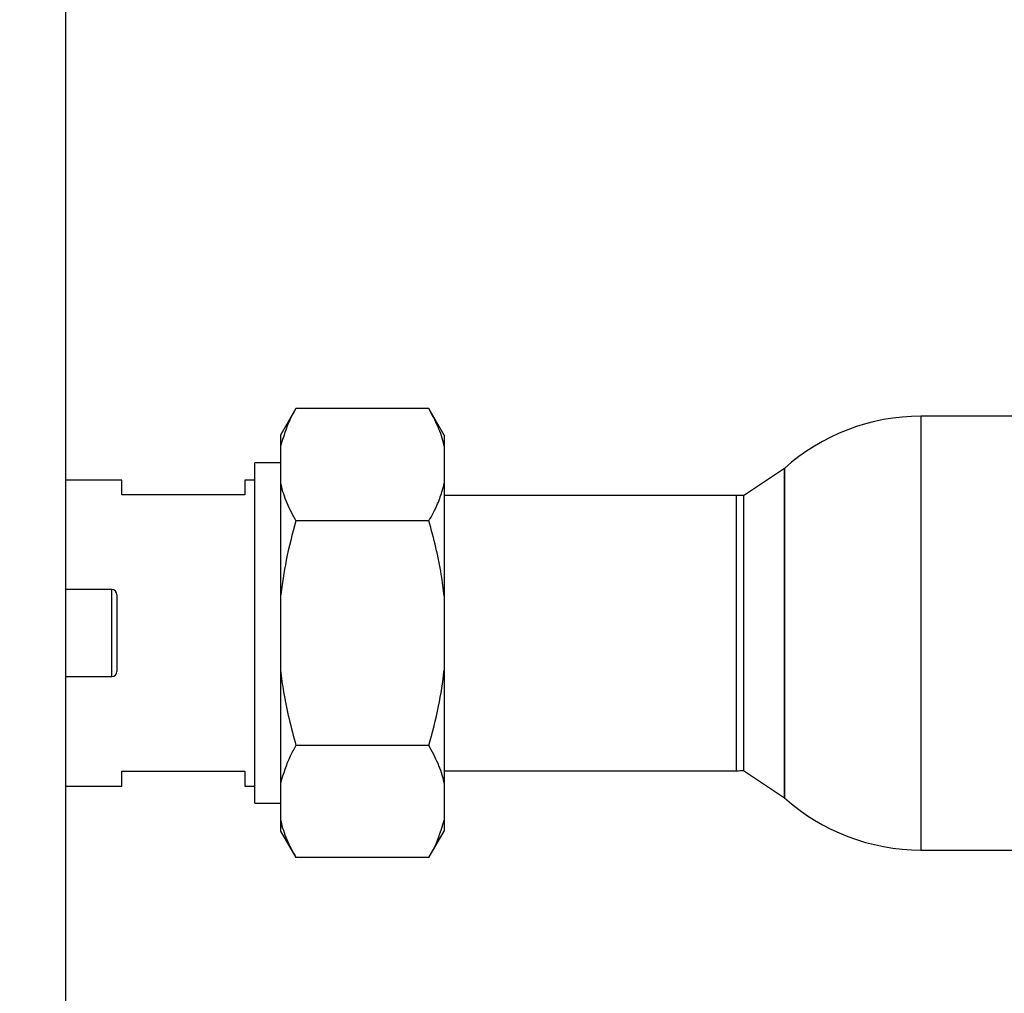
# Model space of a CAD drawing. Units: millimetres. Extents: x 0 to 423, y 0 to 297.
# Drawn here: x 145 to 155, y 227 to 236 of the extents above; entities that cross this region are included whole.
import ezdxf

# ---------------------------------------------------------------- set-up
doc = ezdxf.new("R2010")
doc.units = ezdxf.units.MM
doc.layers.add('1', color=7, linetype='Continuous')
doc.styles.add('SLDTEXTSTYLE1', font='TXT', dxfattribs={"width": 0.605})
doc.dimstyles.new('SLDDIMSTYLE0', dxfattribs={"dimtxt": 3.5, "dimasz": 2.5, "dimexe": 0, "dimexo": 0.0625, "dimgap": 0.875, "dimtad": 1, "dimdec": 1, "dimlfac": 10, "dimrnd": 1e-09, "dimzin": 12, "dimdsep": 46, "dimtxsty": 'SLDTEXTSTYLE1', "dimsah": 1, "dimcen": 0.09, "dimadec": 0, "dimazin": 3, "dimtfac": 1, "dimtdec": 1, "dimtofl": 0, "dimtmove": 0, "dimatfit": 3, "dimfxl": 1, "dimfrac": 2, "dimtolj": 1, "dimtzin": 12, "dimarcsym": 0})

# ---------------------------------------------------------------- blocks, each defined once
blk = doc.blocks.new('_D')
at = {"layer": '1'}
for p, q in [((51.0532, 236.0672), (51.0532, 268.3505)), ((167.8532, 232.4122), (167.8532, 268.3505)), ((167.8532, 267.3505), (51.0532, 267.3505))]:
    blk.add_line(p, q, dxfattribs=at)
for points in [[(51.0532, 267.3505), (53.5532, 266.9505), (53.5532, 267.7505)], [(167.8532, 267.3505), (165.3532, 267.7505), (165.3532, 266.9505)]]:
    blk.add_solid(points, dxfattribs=at)
at = {"layer": '1', "insert": (104.1059, 271.8623), "char_height": 3.5, "attachment_point": 1, "style": 'SLDTEXTSTYLE1'}
blk.add_mtext('1168', dxfattribs=at)

msp = doc.modelspace()

# ---------------------------------------------------------------- linework, layer by layer
at = {"color": 7, "linetype": 'Continuous', "lineweight": 30}
for p, q in [((145.8532, 172.3379), (145.8532, 251.7965)), ((148.1032, 232.2611), (147.9532, 232.0013)), ((149.4032, 232.2611), (148.1032, 232.2611)), ((149.5532, 232.0013), (149.4032, 232.2611)), ((158.5419, 232.1872), (154.2133, 232.1872)), ((147.9532, 232.0013), (147.9532, 231.893)), ((149.5532, 232.0013), (149.5532, 231.893)), ((147.9532, 231.893), (147.9532, 231.5309)), ((149.5532, 231.893), (149.5532, 231.5309)), ((147.9532, 231.7297), (147.7032, 231.7297)), ((147.7032, 228.4047), (147.7032, 231.7297)), ((152.8776, 231.6758), (152.4776, 231.4096)), ((152.8776, 231.6758), (152.8776, 228.4586)), ((152.8776, 230.0672), (152.8776, 231.6758)), ((146.4032, 231.5622), (145.8532, 231.5622)), ((146.4032, 231.4172), (146.4032, 231.5622)), ((147.7032, 231.5622), (147.6032, 231.5622)), ((147.6032, 231.5622), (147.6032, 231.4172)), ((147.9532, 231.5309), (147.9532, 230.4275)), ((149.5532, 231.5309), (149.5532, 230.4275)), ((147.6032, 231.4172), (146.4032, 231.4172)), ((152.409, 231.4122), (149.5532, 231.4122)), ((152.4776, 231.4096), (152.4776, 230.0672)), ((149.4032, 231.1628), (148.1032, 231.1628)), ((146.3032, 230.4922), (145.8532, 230.4922)), ((146.3532, 230.4422), (146.3532, 229.6922)), ((147.9532, 230.4275), (147.9532, 229.7041)), ((149.5532, 230.4275), (149.5532, 229.7041)), ((152.4776, 230.0672), (152.4776, 228.7247)), ((152.8776, 228.4586), (152.8776, 230.0672)), ((147.9532, 229.7041), (147.9532, 228.6017)), ((149.5532, 229.7041), (149.5532, 228.6017)), ((145.8532, 229.6422), (146.3032, 229.6422)), ((149.4032, 228.9688), (148.1032, 228.9688)), ((146.4032, 228.7172), (147.6032, 228.7172)), ((146.4032, 228.5722), (146.4032, 228.7172)), ((147.6032, 228.7172), (147.6032, 228.5722)), ((149.5532, 228.7222), (152.409, 228.7222)), ((152.4776, 228.7247), (152.8776, 228.4586)), ((147.9532, 228.6017), (147.9532, 228.2404)), ((149.5532, 228.6017), (149.5532, 228.2404)), ((145.8532, 228.5722), (146.4032, 228.5722)), ((147.6032, 228.5722), (147.7032, 228.5722)), ((147.7032, 228.4047), (147.9532, 228.4047)), ((147.9532, 228.2404), (147.9532, 228.133)), ((149.5532, 228.2404), (149.5532, 228.133)), ((147.9532, 228.133), (148.1032, 227.8732)), ((149.4032, 227.8732), (149.5532, 228.133)), ((154.2133, 227.9472), (158.5419, 227.9472)), ((149.4032, 227.8732), (148.1032, 227.8732))]:
    msp.add_line(p, q, dxfattribs=at)
at = {"color": 1, "linetype": 'Continuous', "lineweight": 30}
for p, q in [((154.2133, 232.1872), (154.2133, 227.9472)), ((152.409, 230.0672), (152.409, 231.4122)), ((146.3032, 229.6422), (146.3032, 230.4922)), ((152.409, 228.7222), (152.409, 230.0672))]:
    msp.add_line(p, q, dxfattribs=at)
at = {"color": 7, "linetype": 'Continuous', "lineweight": 30}
for centre, radius, start, end in [((154.2133, 230.1872), 2, 90, 131.90166), ((152.409, 230.0672), 1.345, 87.03063, 90), ((146.3032, 230.4422), 0.05, 0, 90), ((146.3032, 229.6922), 0.05, 270, 0), ((152.409, 230.0672), 1.345, 270, 272.96937), ((154.2133, 229.9472), 2, 228.09834, 270)]:
    msp.add_arc(centre, radius, start, end, dxfattribs=at)
for points, knots in [([(148.1032, 232.2611), (148.0839, 232.2267), (148.0164, 232.106), (147.9795, 231.9818), (147.9532, 231.893)], [0, 0, 0, 0, 0.284623, 1, 1, 1, 1]), ([(149.5532, 231.893), (149.5524, 231.8967), (149.5383, 231.9606), (149.498, 232.0846), (149.4349, 232.2021), (149.4032, 232.2611)], [0, 0, 0, 0, 0.029292, 0.512809, 1, 1, 1, 1]), ([(147.9532, 231.5309), (147.954, 231.5272), (147.968, 231.4633), (148.0083, 231.3393), (148.0715, 231.2218), (148.1032, 231.1628)], [0, 0, 0, 0, 0.029292, 0.512809, 1, 1, 1, 1]), ([(149.4032, 231.1628), (149.4221, 231.1972), (149.4649, 231.2747), (149.5183, 231.3973), (149.5415, 231.4863), (149.5532, 231.5309)], [0, 0, 0, 0, 0.28451, 0.641507, 1, 1, 1, 1]), ([(148.1032, 231.1628), (148.0686, 231.0355), (148.0028, 230.7936), (147.9691, 230.5452), (147.9532, 230.4275)], [0, 0, 0, 0, 0.526183, 1, 1, 1, 1]), ([(149.5532, 230.4275), (149.549, 230.4629), (149.5408, 230.5337), (149.5162, 230.6925), (149.4743, 230.9034), (149.4269, 231.0762), (149.4032, 231.1628)], [0, 0, 0, 0, 0.1422015, 0.2845236, 0.6416245, 1, 1, 1, 1]), ([(147.9532, 229.7041), (147.962, 229.6334), (147.993, 229.3848), (148.0572, 229.1423), (148.1032, 228.9688)], [0, 0, 0, 0, 0.2845876, 1, 1, 1, 1]), ([(149.4032, 228.9688), (149.4378, 229.0961), (149.5036, 229.338), (149.5372, 229.5864), (149.5532, 229.7041)], [0, 0, 0, 0, 0.526183, 1, 1, 1, 1]), ([(148.1032, 228.9688), (148.0839, 228.9346), (148.0164, 228.8141), (147.9795, 228.6903), (147.9532, 228.6017)], [0, 0, 0, 0, 0.284623, 1, 1, 1, 1]), ([(149.5532, 228.6017), (149.5524, 228.6053), (149.5383, 228.669), (149.498, 228.7927), (149.4349, 228.91), (149.4032, 228.9688)], [0, 0, 0, 0, 0.029292, 0.512809, 1, 1, 1, 1]), ([(147.9532, 228.2404), (147.954, 228.2368), (147.968, 228.173), (148.0083, 228.0493), (148.0715, 227.9321), (148.1032, 227.8732)], [0, 0, 0, 0, 0.029292, 0.512809, 1, 1, 1, 1]), ([(149.4032, 227.8732), (149.4224, 227.9075), (149.49, 228.028), (149.5268, 228.1518), (149.5532, 228.2404)], [0, 0, 0, 0, 0.284623, 1, 1, 1, 1])]:
    msp.add_open_spline(points, degree=3, knots=knots, dxfattribs=at)

# ---------------------------------------------------------------- dimensions: what is measured, and where the dimension line sits
at = {"layer": '1'}
dim = msp.add_linear_dim(base=(51.0532, 267.3505), p1=(167.8532, 231.4122), p2=(51.0532, 235.0672), dimstyle='SLDDIMSTYLE0', dxfattribs=at)
dim.commit()
dim.dimension.update_dxf_attribs({"geometry": '_D', "text_midpoint": (109.4532, 267.3505), "dimtype": 160})

doc.saveas('drawing.dxf')
